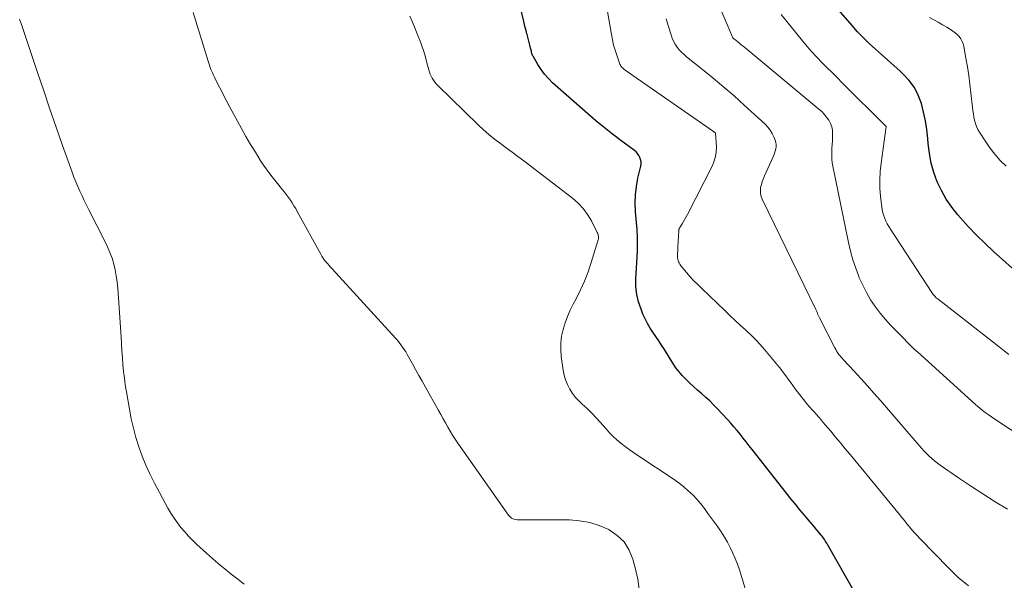
# Model space of a CAD drawing. Units: feet. Extents: x 2040000 to 2045015, y 560000 to 565004.
# Drawn here: x 2040740 to 2040880, y 560601 to 560681 of the extents above; entities that cross this region are included whole.
import ezdxf

# ---------------------------------------------------------------- set-up
doc = ezdxf.new("R2010")
doc.units = ezdxf.units.FT
doc.header["$LTSCALE"] = 100
doc.header["$MEASUREMENT"] = 0
doc.layers.add('CONTOUR INDEX', color=32, linetype='Continuous', lineweight=25)
doc.layers.add('CONTOUR INTERMEDIATE', color=40, linetype='Continuous', lineweight=15)

msp = doc.modelspace()

# ---------------------------------------------------------------- linework, layer by layer
at = {"layer": 'CONTOUR INDEX', "flags": 128}
for points, elevation in [([(2040859.87, 560596.79), (2040854.55, 560606.15), (2040854.45, 560606.32), (2040854.34, 560606.5), (2040854.23, 560606.67), (2040854.12, 560606.84), (2040854.01, 560607.01), (2040853.89, 560607.17), (2040853.77, 560607.33), (2040853.64, 560607.49), (2040853.25, 560607.96), (2040852.92, 560608.35), (2040852.59, 560608.74), (2040852.26, 560609.14), (2040851.93, 560609.53), (2040851.28, 560610.3), (2040850.63, 560611.08), (2040849.98, 560611.87), (2040849.34, 560612.66), (2040848.71, 560613.45), (2040843.84, 560619.65), (2040843.42, 560620.19), (2040842.99, 560620.74), (2040842.55, 560621.28), (2040842.12, 560621.82), (2040841.68, 560622.35), (2040841.23, 560622.88), (2040840.78, 560623.4), (2040840.31, 560623.91), (2040838.87, 560625.47), (2040838.35, 560626.02), (2040837.81, 560626.56), (2040837.24, 560627.07), (2040836.67, 560627.57), (2040836.65, 560627.58), (2040836.08, 560628.07), (2040835.52, 560628.56), (2040834.97, 560629.07), (2040834.43, 560629.59), (2040833.92, 560630.13), (2040833.44, 560630.69), (2040832.99, 560631.29), (2040832.57, 560631.91), (2040831.34, 560633.86), (2040830.95, 560634.48), (2040830.54, 560635.1), (2040830.13, 560635.71), (2040829.71, 560636.32), (2040829.31, 560636.93), (2040828.94, 560637.56), (2040828.61, 560638.22), (2040828.3, 560638.89), (2040828.02, 560639.59), (2040827.67, 560640.63), (2040827.42, 560641.69), (2040827.3, 560642.77), (2040827.29, 560643.88), (2040827.5, 560647.88), (2040827.52, 560648.33), (2040827.53, 560648.77), (2040827.53, 560649.21), (2040827.52, 560649.66), (2040827.5, 560650.1), (2040827.48, 560650.54), (2040827.45, 560650.99), (2040827.42, 560651.43), (2040827.24, 560653.5), (2040827.2, 560654.7), (2040827.23, 560655.89), (2040827.37, 560657.07), (2040827.59, 560658.24), (2040827.98, 560659.95), (2040828.02, 560660.26), (2040828.03, 560660.58), (2040827.97, 560660.88), (2040827.87, 560661.19), (2040827.72, 560661.47), (2040827.54, 560661.73), (2040827.32, 560661.97), (2040827.08, 560662.18), (2040825.17, 560663.58), (2040823.96, 560664.5), (2040822.77, 560665.43), (2040821.61, 560666.4), (2040820.46, 560667.38), (2040815.45, 560671.81), (2040814.85, 560672.39), (2040814.3, 560673.01), (2040813.81, 560673.67), (2040813.35, 560674.38), (2040812.67, 560675.57), (2040812.6, 560675.7), (2040812.54, 560675.84), (2040812.49, 560675.98), (2040812.45, 560676.13), (2040812.42, 560676.28), (2040812.38, 560676.43), (2040812.35, 560676.57), (2040812.31, 560676.72), (2040812.2, 560677.17), (2040812.11, 560677.55), (2040812.01, 560677.92), (2040811.91, 560678.29), (2040811.81, 560678.66), (2040811.78, 560678.78), (2040811.66, 560679.21), (2040811.55, 560679.64), (2040811.44, 560680.08), (2040811.34, 560680.51), (2040810.67, 560683.33)], 860), ([(2040882.09, 560644.3), (2040878.16, 560647.83), (2040876.93, 560648.98), (2040875.74, 560650.15), (2040874.58, 560651.36), (2040873.46, 560652.6), (2040873.11, 560653), (2040872.24, 560654.09), (2040871.44, 560655.24), (2040870.77, 560656.46), (2040870.17, 560657.73), (2040869.7, 560659.05), (2040869.31, 560660.39), (2040869.05, 560661.76), (2040868.88, 560663.15), (2040868.82, 560663.88), (2040868.69, 560665.14), (2040868.5, 560666.39), (2040868.23, 560667.63), (2040867.92, 560668.86), (2040867.47, 560670.03), (2040866.91, 560671.12), (2040866.17, 560672.11), (2040865.33, 560673.03), (2040864.87, 560673.45), (2040864, 560674.24), (2040863.13, 560675.03), (2040862.25, 560675.81), (2040861.36, 560676.59), (2040860.49, 560677.38), (2040859.65, 560678.19), (2040858.84, 560679.04), (2040858.05, 560679.92), (2040854.18, 560684.44)], 880)]:
    msp.add_lwpolyline(points, dxfattribs=dict(at, elevation=elevation))
at = {"layer": 'CONTOUR INTERMEDIATE', "flags": 128}
for points, elevation in [([(2040874.6, 560600.27), (2040873.16, 560601.47), (2040871.8, 560602.77), (2040867.71, 560607.01), (2040867.32, 560607.42), (2040866.94, 560607.83), (2040866.57, 560608.25), (2040866.21, 560608.68), (2040865.85, 560609.11), (2040865.49, 560609.54), (2040865.14, 560609.97), (2040864.78, 560610.41), (2040857.76, 560618.94), (2040857.08, 560619.77), (2040856.39, 560620.59), (2040855.71, 560621.42), (2040855.02, 560622.24), (2040854.28, 560623.12), (2040853.95, 560623.5), (2040853.63, 560623.88), (2040853.3, 560624.25), (2040852.97, 560624.62), (2040852.64, 560624.99), (2040852.31, 560625.36), (2040851.99, 560625.74), (2040851.67, 560626.12), (2040850.62, 560627.42), (2040850.27, 560627.86), (2040849.93, 560628.3), (2040849.6, 560628.76), (2040849.28, 560629.22), (2040848.97, 560629.68), (2040848.64, 560630.13), (2040848.3, 560630.58), (2040847.95, 560631.02), (2040845.59, 560633.88), (2040844.98, 560634.59), (2040844.36, 560635.27), (2040843.7, 560635.92), (2040843.03, 560636.55), (2040842.9, 560636.66), (2040842.15, 560637.33), (2040841.4, 560638.02), (2040840.66, 560638.71), (2040839.93, 560639.4), (2040836.65, 560642.55), (2040836.1, 560643.1), (2040835.55, 560643.66), (2040835.03, 560644.23), (2040834.51, 560644.81), (2040833.74, 560645.71), (2040833.63, 560645.86), (2040833.52, 560646.01), (2040833.44, 560646.18), (2040833.36, 560646.34), (2040833.3, 560646.52), (2040833.26, 560646.7), (2040833.23, 560646.88), (2040833.22, 560647.07), (2040833.23, 560647.29), (2040833.23, 560647.59), (2040833.24, 560647.89), (2040833.25, 560648.18), (2040833.27, 560648.48), (2040833.4, 560650.74), (2040833.4, 560650.8), (2040833.41, 560650.86), (2040833.42, 560650.92), (2040833.43, 560650.98), (2040833.44, 560651.04), (2040833.46, 560651.09), (2040833.49, 560651.14), (2040833.52, 560651.2), (2040833.87, 560651.74), (2040834.07, 560652.07), (2040834.27, 560652.4), (2040834.45, 560652.74), (2040834.63, 560653.08), (2040838.19, 560660.04), (2040838.45, 560660.68), (2040838.64, 560661.32), (2040838.73, 560661.99), (2040838.75, 560662.67), (2040838.64, 560664.61), (2040838.61, 560664.66), (2040838.53, 560664.73), (2040838.48, 560664.77), (2040838.44, 560664.8), (2040838.4, 560664.84), (2040838.35, 560664.87), (2040825.77, 560673.61), (2040825.63, 560673.71), (2040825.51, 560673.81), (2040825.39, 560673.92), (2040825.27, 560674.04), (2040825.17, 560674.17), (2040825.08, 560674.3), (2040825, 560674.44), (2040824.94, 560674.59), (2040824.56, 560675.72), (2040824.33, 560676.44), (2040824.12, 560677.17), (2040823.95, 560677.91), (2040823.81, 560678.65), (2040822.47, 560686.34)], 864), ([(2040885.17, 560619.46), (2040878.06, 560624.18), (2040877.74, 560624.39), (2040877.43, 560624.61), (2040877.12, 560624.84), (2040876.81, 560625.07), (2040876.51, 560625.3), (2040876.21, 560625.54), (2040875.92, 560625.79), (2040875.63, 560626.04), (2040867.34, 560633.52), (2040867.28, 560633.57), (2040867.22, 560633.62), (2040867.16, 560633.67), (2040867.11, 560633.72), (2040867.05, 560633.78), (2040866.99, 560633.83), (2040866.94, 560633.88), (2040866.88, 560633.94), (2040864.4, 560636.42), (2040863.58, 560637.27), (2040862.8, 560638.15), (2040862.06, 560639.06), (2040861.35, 560639.99), (2040860.69, 560640.96), (2040860.09, 560641.97), (2040859.56, 560643.01), (2040859.08, 560644.08), (2040859.01, 560644.25), (2040858.57, 560645.44), (2040858.17, 560646.64), (2040857.84, 560647.86), (2040857.55, 560649.09), (2040855.31, 560659.93), (2040855.22, 560660.44), (2040855.17, 560660.95), (2040855.15, 560661.46), (2040855.16, 560661.98), (2040855.19, 560662.5), (2040855.22, 560663.02), (2040855.24, 560663.54), (2040855.26, 560664.06), (2040855.28, 560664.53), (2040855.26, 560665.05), (2040855.17, 560665.55), (2040854.99, 560666.03), (2040854.74, 560666.48), (2040854.43, 560666.91), (2040854.1, 560667.32), (2040853.73, 560667.7), (2040853.34, 560668.05), (2040842.78, 560676.8), (2040842.53, 560677), (2040842.28, 560677.21), (2040842.03, 560677.41), (2040841.78, 560677.61), (2040841.31, 560677.99), (2040841.29, 560678), (2040841.27, 560678.02), (2040841.25, 560678.03), (2040841.24, 560678.05), (2040841.13, 560678.14), (2040841.09, 560678.18), (2040837.43, 560686.83)], 872), ([(2040827.78, 560599.81), (2040827.55, 560601.24), (2040827.23, 560602.66), (2040826.87, 560604.08), (2040826.32, 560605.36), (2040825.6, 560606.51), (2040824.62, 560607.44), (2040823.47, 560608.24), (2040823.43, 560608.26), (2040822.09, 560608.84), (2040820.72, 560609.29), (2040819.29, 560609.53), (2040817.84, 560609.64), (2040810.59, 560609.66), (2040810.39, 560609.67), (2040810.19, 560609.7), (2040809.99, 560609.75), (2040809.79, 560609.82), (2040809.61, 560609.91), (2040809.45, 560610.02), (2040809.3, 560610.16), (2040809.17, 560610.32), (2040801.94, 560620.58), (2040801.56, 560621.14), (2040801.2, 560621.7), (2040800.85, 560622.27), (2040800.52, 560622.85), (2040800.19, 560623.44), (2040799.87, 560624.02), (2040799.54, 560624.61), (2040799.21, 560625.19), (2040797.35, 560628.51), (2040796.89, 560629.35), (2040796.42, 560630.19), (2040795.95, 560631.02), (2040795.49, 560631.86), (2040794.95, 560632.82), (2040794.75, 560633.18), (2040794.54, 560633.53), (2040794.33, 560633.88), (2040794.11, 560634.22), (2040793.87, 560634.56), (2040793.63, 560634.89), (2040793.37, 560635.2), (2040793.1, 560635.51), (2040784.07, 560645.33), (2040783.85, 560645.58), (2040783.63, 560645.83), (2040783.41, 560646.08), (2040783.2, 560646.33), (2040782.99, 560646.59), (2040782.8, 560646.86), (2040782.62, 560647.14), (2040782.45, 560647.43), (2040779.12, 560653.5), (2040778.89, 560653.9), (2040778.65, 560654.31), (2040778.4, 560654.71), (2040778.14, 560655.1), (2040777.88, 560655.49), (2040777.6, 560655.87), (2040777.31, 560656.24), (2040777.01, 560656.6), (2040776.47, 560657.25), (2040775.91, 560657.94), (2040775.36, 560658.64), (2040774.84, 560659.36), (2040774.33, 560660.1), (2040773.86, 560660.8), (2040773.15, 560661.91), (2040772.46, 560663.03), (2040771.8, 560664.16), (2040771.16, 560665.32), (2040769.53, 560668.34), (2040769.11, 560669.13), (2040768.69, 560669.93), (2040768.28, 560670.73), (2040767.88, 560671.53), (2040767.35, 560672.58), (2040767.22, 560672.86), (2040767.09, 560673.14), (2040766.96, 560673.42), (2040766.84, 560673.71), (2040766.73, 560673.99), (2040766.62, 560674.28), (2040766.52, 560674.57), (2040766.42, 560674.87), (2040764.31, 560681.81)], 852), ([(2040771.57, 560600.52), (2040770.65, 560601.23), (2040769.73, 560601.94), (2040768.82, 560602.67), (2040767.92, 560603.41), (2040767.04, 560604.17), (2040766.18, 560604.94), (2040764.85, 560606.16), (2040764.25, 560606.74), (2040763.66, 560607.33), (2040763.11, 560607.94), (2040762.57, 560608.58), (2040762.06, 560609.23), (2040761.58, 560609.91), (2040761.14, 560610.61), (2040760.72, 560611.33), (2040758.76, 560614.96), (2040758.13, 560616.19), (2040757.55, 560617.44), (2040757.04, 560618.72), (2040756.57, 560620.02), (2040756.16, 560621.34), (2040755.8, 560622.67), (2040755.49, 560624.02), (2040755.23, 560625.38), (2040754.8, 560627.87), (2040754.65, 560628.83), (2040754.52, 560629.8), (2040754.41, 560630.77), (2040754.32, 560631.74), (2040754.25, 560632.71), (2040754.17, 560633.68), (2040754.11, 560634.66), (2040754.04, 560635.63), (2040753.57, 560642.61), (2040753.49, 560643.47), (2040753.37, 560644.33), (2040753.21, 560645.18), (2040753.01, 560646.03), (2040752.76, 560646.86), (2040752.47, 560647.68), (2040752.13, 560648.47), (2040751.76, 560649.26), (2040749.46, 560653.74), (2040749.13, 560654.4), (2040748.8, 560655.05), (2040748.49, 560655.71), (2040748.17, 560656.37), (2040747.88, 560657.03), (2040747.59, 560657.71), (2040747.32, 560658.39), (2040747.07, 560659.07), (2040745.73, 560662.88), (2040744.82, 560665.47), (2040743.92, 560668.07), (2040743.04, 560670.67), (2040742.16, 560673.28), (2040739.78, 560680.36), (2040739.75, 560680.48), (2040739.71, 560680.59), (2040739.66, 560680.71), (2040739.62, 560680.83)], 848), ([(2040843.05, 560599.28), (2040842.02, 560602.53), (2040841.74, 560603.34), (2040841.43, 560604.14), (2040841.09, 560604.93), (2040840.72, 560605.71), (2040840.32, 560606.47), (2040839.89, 560607.21), (2040839.43, 560607.94), (2040838.94, 560608.65), (2040837.55, 560610.58), (2040837.04, 560611.27), (2040836.51, 560611.94), (2040835.95, 560612.58), (2040835.37, 560613.21), (2040834.75, 560613.8), (2040834.12, 560614.37), (2040833.44, 560614.89), (2040832.75, 560615.39), (2040827.55, 560618.8), (2040826.94, 560619.21), (2040826.34, 560619.64), (2040825.75, 560620.08), (2040825.16, 560620.54), (2040824.6, 560621.02), (2040824.06, 560621.51), (2040823.54, 560622.04), (2040823.04, 560622.59), (2040822.21, 560623.56), (2040821.65, 560624.17), (2040821.09, 560624.77), (2040820.49, 560625.34), (2040819.88, 560625.9), (2040819.74, 560626.02), (2040819.21, 560626.53), (2040818.72, 560627.06), (2040818.28, 560627.64), (2040817.88, 560628.24), (2040817.54, 560628.88), (2040817.26, 560629.55), (2040817.07, 560630.24), (2040816.93, 560630.95), (2040816.67, 560632.9), (2040816.6, 560633.87), (2040816.61, 560634.83), (2040816.73, 560635.78), (2040816.93, 560636.73), (2040817.23, 560637.66), (2040817.56, 560638.57), (2040817.96, 560639.46), (2040818.39, 560640.34), (2040818.8, 560641.09), (2040819.43, 560642.34), (2040820, 560643.61), (2040820.5, 560644.92), (2040820.95, 560646.25), (2040821.88, 560649.34), (2040821.92, 560649.49), (2040821.95, 560649.64), (2040821.96, 560649.79), (2040821.96, 560649.94), (2040821.94, 560650.09), (2040821.91, 560650.24), (2040821.86, 560650.38), (2040821.8, 560650.52), (2040820.96, 560652.16), (2040820.41, 560653.07), (2040819.79, 560653.92), (2040819.06, 560654.68), (2040818.26, 560655.38), (2040811.33, 560660.68), (2040810.51, 560661.3), (2040809.68, 560661.93), (2040808.85, 560662.54), (2040808.01, 560663.16), (2040807.19, 560663.78), (2040806.39, 560664.43), (2040805.62, 560665.12), (2040804.86, 560665.82), (2040799.11, 560671.42), (2040798.89, 560671.66), (2040798.68, 560671.91), (2040798.49, 560672.17), (2040798.32, 560672.44), (2040798.17, 560672.73), (2040798.03, 560673.02), (2040797.92, 560673.32), (2040797.83, 560673.63), (2040797.57, 560674.63), (2040797.35, 560675.44), (2040797.11, 560676.25), (2040796.84, 560677.04), (2040796.56, 560677.84), (2040796.52, 560677.94), (2040796.19, 560678.78), (2040795.86, 560679.61), (2040795.5, 560680.44), (2040795.14, 560681.26)], 856), ([(2040880.18, 560611.15), (2040878.4, 560612.23), (2040876.64, 560613.33), (2040874.9, 560614.48), (2040873.17, 560615.64), (2040870.6, 560617.42), (2040870.18, 560617.73), (2040869.77, 560618.04), (2040869.38, 560618.38), (2040869, 560618.73), (2040868.63, 560619.1), (2040868.27, 560619.47), (2040867.91, 560619.85), (2040867.57, 560620.24), (2040862.07, 560626.63), (2040861.15, 560627.68), (2040860.23, 560628.72), (2040859.29, 560629.75), (2040858.35, 560630.78), (2040856.8, 560632.43), (2040856.63, 560632.63), (2040856.46, 560632.82), (2040856.3, 560633.02), (2040856.14, 560633.23), (2040855.99, 560633.44), (2040855.85, 560633.65), (2040855.72, 560633.88), (2040855.6, 560634.1), (2040853.41, 560638.36), (2040853.36, 560638.45), (2040853.31, 560638.55), (2040853.27, 560638.65), (2040853.23, 560638.75), (2040853.19, 560638.86), (2040853.15, 560638.96), (2040853.11, 560639.06), (2040853.07, 560639.16), (2040853.03, 560639.27), (2040852.99, 560639.38), (2040852.94, 560639.48), (2040852.9, 560639.58), (2040845.25, 560655.24), (2040845.1, 560655.64), (2040845, 560656.05), (2040845, 560656.48), (2040845.04, 560656.91), (2040845.15, 560657.33), (2040845.27, 560657.76), (2040845.43, 560658.17), (2040845.6, 560658.58), (2040846.78, 560661.19), (2040846.91, 560661.49), (2040847.02, 560661.79), (2040847.11, 560662.09), (2040847.19, 560662.4), (2040847.23, 560662.71), (2040847.23, 560663.02), (2040847.18, 560663.33), (2040847.09, 560663.63), (2040846.92, 560664.09), (2040846.68, 560664.59), (2040846.4, 560665.07), (2040846.06, 560665.5), (2040845.67, 560665.91), (2040842.69, 560668.62), (2040841.25, 560669.92), (2040839.78, 560671.19), (2040838.29, 560672.44), (2040836.78, 560673.67), (2040834.51, 560675.48), (2040834.14, 560675.8), (2040833.79, 560676.13), (2040833.47, 560676.5), (2040833.16, 560676.88), (2040832.9, 560677.28), (2040832.66, 560677.71), (2040832.46, 560678.15), (2040832.3, 560678.6), (2040831.93, 560679.82), (2040831.62, 560680.9)], 868), ([(2040880.36, 560633.17), (2040879.67, 560633.7), (2040878.99, 560634.24), (2040870.28, 560641.02), (2040870.15, 560641.12), (2040870.03, 560641.23), (2040869.91, 560641.34), (2040869.8, 560641.46), (2040869.69, 560641.58), (2040869.59, 560641.7), (2040869.49, 560641.83), (2040869.4, 560641.96), (2040863.5, 560650.98), (2040863.27, 560651.35), (2040863.06, 560651.72), (2040862.87, 560652.11), (2040862.69, 560652.5), (2040862.55, 560652.9), (2040862.42, 560653.3), (2040862.33, 560653.72), (2040862.27, 560654.14), (2040862.1, 560655.65), (2040862.02, 560656.83), (2040861.99, 560658.01), (2040862.05, 560659.18), (2040862.17, 560660.36), (2040862.89, 560665.56), (2040862.87, 560665.62), (2040856.66, 560671.8), (2040855.93, 560672.53), (2040855.2, 560673.25), (2040854.48, 560673.98), (2040853.75, 560674.7), (2040853.04, 560675.44), (2040852.34, 560676.19), (2040851.67, 560676.96), (2040851.01, 560677.75), (2040847.96, 560681.51)], 876), ([(2040879.97, 560659.93), (2040879.13, 560660.76), (2040878.34, 560661.63), (2040877.63, 560662.57), (2040876.96, 560663.54), (2040876.19, 560664.76), (2040875.96, 560665.17), (2040875.76, 560665.58), (2040875.61, 560666.02), (2040875.48, 560666.46), (2040875.39, 560666.92), (2040875.3, 560667.38), (2040875.23, 560667.84), (2040875.17, 560668.3), (2040874.95, 560670.37), (2040874.81, 560671.6), (2040874.64, 560672.84), (2040874.45, 560674.06), (2040874.24, 560675.29), (2040873.94, 560676.94), (2040873.84, 560677.32), (2040873.7, 560677.69), (2040873.5, 560678.03), (2040873.27, 560678.36), (2040872.99, 560678.65), (2040872.7, 560678.92), (2040872.38, 560679.16), (2040872.05, 560679.38), (2040871.52, 560679.69), (2040870.9, 560680.05), (2040870.28, 560680.4), (2040869.66, 560680.75), (2040869.04, 560681.1)], 884)]:
    msp.add_lwpolyline(points, dxfattribs=dict(at, elevation=elevation))

doc.saveas('drawing.dxf')
